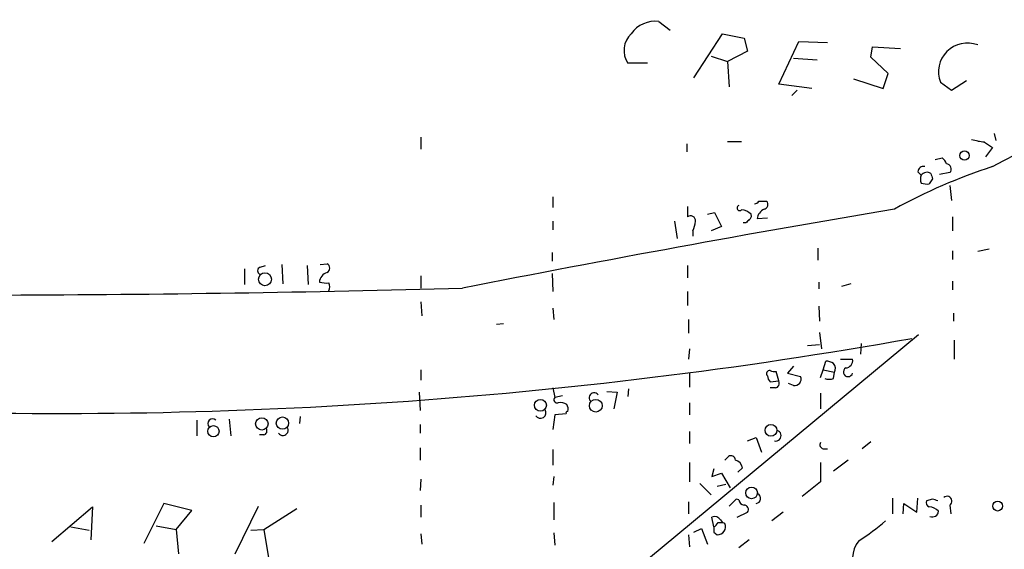
# Model space of a CAD drawing. Extents: x 9 to 733, y 4 to 884.
# Drawn here: x 247 to 343, y 434 to 485 of the extents above; entities that cross this region are included whole.
import ezdxf

# ---------------------------------------------------------------- set-up
doc = ezdxf.new("R2010")
doc.units = 0
doc.header["$MEASUREMENT"] = 0
doc.layers.add('MAIN', color=5, linetype='CONTINUOUS')

msp = doc.modelspace()

# ---------------------------------------------------------------- linework, layer by layer
at = {"layer": 'MAIN'}
for p, q in [((309.4567, 485.2246), (310.5573, 484.3779)), ((312.8433, 479.7213), (315.6373, 484.0393)), ((315.6373, 484.0393), (317.754, 483.6159)), ((317.754, 483.6159), (318.0927, 482.3459)), ((321.1407, 479.1286), (323.088, 483.2773)), ((323.088, 483.2773), (325.882, 483.1926)), ((314.5367, 481.8379), (316.1453, 481.3299)), ((318.0927, 482.3459), (316.1453, 481.3299)), ((330.1153, 481.7533), (330.2847, 482.7693)), ((330.2847, 482.7693), (332.994, 482.5999)), ((308.356, 481.1606), (306.4087, 481.1606)), ((316.1453, 481.3299), (316.3147, 478.8746)), ((322.58, 481.6686), (324.866, 481.4993)), ((331.8087, 480.1446), (330.1153, 481.7533)), ((331.3007, 478.7053), (331.8087, 480.1446)), ((324.358, 478.7053), (321.1407, 479.1286)), ((328.422, 479.6366), (331.3007, 478.7053)), ((336.8887, 479.2979), (337.9893, 478.5359)), ((337.9893, 478.5359), (339.4287, 479.4673)), ((322.9187, 478.5359), (322.4107, 478.0279)), ((342.138, 474.3026), (342.3073, 473.6253)), ((286.258, 473.9639), (286.258, 472.7786)), ((312.166, 473.2866), (312.166, 472.5246)), ((316.1453, 473.5406), (317.5, 473.5406)), ((339.9367, 473.7099), (341.2067, 473.4559)), ((341.2067, 473.4559), (340.5293, 473.5406)), ((341.2067, 473.4559), (341.9687, 472.9479)), ((341.9687, 472.9479), (341.2913, 472.0166)), ((336.3807, 471.7626), (337.058, 471.9319)), ((334.6873, 470.5773), (335.026, 470.2386)), ((337.82, 470.4926), (336.804, 470.3233)), ((336.1267, 469.8999), (335.788, 469.3919)), ((337.82, 469.2226), (337.9893, 467.7833)), ((299.1273, 468.1219), (299.1273, 467.1059)), ((319.1933, 467.6986), (319.9553, 467.6986)), ((312.2507, 467.1906), (312.2507, 466.1746)), ((314.198, 466.4286), (314.8753, 466.5979)), ((314.8753, 466.5979), (315.5527, 465.2433)), ((299.1273, 465.7513), (299.1273, 464.9046)), ((310.9807, 465.7513), (311.2347, 464.0579)), ((317.9233, 465.5819), (317.6693, 465.5819)), ((319.024, 466.0053), (320.04, 466.0899)), ((338.074, 466.1746), (338.074, 464.8199)), ((312.7587, 464.8199), (312.7587, 464.3119)), ((315.5527, 465.2433), (314.5367, 464.8199)), ((299.0427, 462.7033), (299.0427, 461.8566)), ((324.9507, 463.1266), (324.9507, 461.9413)), ((338.074, 462.8726), (338.074, 462.0259)), ((341.63, 463.0419), (340.5293, 462.7879)), ((269.0707, 461.0946), (269.0707, 459.5706)), ((270.5947, 461.2639), (271.1027, 461.4333)), ((272.7113, 461.5179), (272.796, 459.6553)), ((275.1667, 461.4333), (275.2513, 459.5706)), ((276.4367, 461.5179), (277.114, 461.6026)), ((312.2507, 461.4333), (312.2507, 460.2479)), ((286.258, 460.4173), (286.258, 459.2319)), ((299.0427, 460.6713), (299.1273, 458.8933)), ((325.0353, 459.8246), (325.0353, 459.1473)), ((338.074, 459.9093), (338.074, 459.0626)), ((312.2507, 458.8933), (312.2507, 457.5386)), ((328.168, 459.6553), (327.2367, 459.4013)), ((286.258, 457.8773), (286.3427, 456.5226)), ((299.1273, 457.2846), (299.212, 456.1839)), ((325.0353, 457.4539), (325.12, 456.0146)), ((312.3353, 456.1839), (312.3353, 454.8293)), ((338.1587, 456.7766), (338.1587, 456.0146)), ((294.3013, 455.7606), (293.624, 455.6759)), ((334.772, 454.6599), (305.2233, 430.1913)), ((325.12, 454.9139), (325.2893, 453.3053)), ((338.2433, 454.1519), (338.2433, 452.2893)), ((312.42, 453.3053), (312.3353, 452.2893)), ((323.9347, 453.6439), (325.12, 453.7286)), ((329.184, 453.8133), (329.0993, 452.7973)), ((325.4587, 451.2733), (325.7127, 452.1199)), ((327.152, 452.2893), (328.3373, 452.2893)), ((286.258, 451.2733), (286.258, 450.2573)), ((321.1407, 450.1726), (320.8867, 451.1039)), ((322.58, 451.6119), (321.9873, 450.9346)), ((325.2047, 450.5113), (325.4587, 451.2733)), ((325.4587, 451.2733), (326.5593, 451.0193)), ((312.42, 450.9346), (312.42, 449.5799)), ((320.294, 450.0879), (321.1407, 450.1726)), ((321.9873, 450.9346), (323.2573, 450.5959)), ((326.4747, 450.4266), (326.5593, 451.0193)), ((299.1273, 449.4953), (299.2967, 448.5639)), ((306.4933, 449.4106), (306.4087, 448.6486)), ((320.802, 449.4953), (320.294, 449.4953)), ((322.58, 449.7493), (322.072, 449.9186)), ((286.0887, 449.0719), (286.1733, 447.2939)), ((300.0587, 448.7333), (299.2967, 448.5639)), ((304.3767, 449.1566), (305.3927, 449.0719)), ((305.3927, 449.0719), (305.054, 447.4633)), ((325.2047, 448.9873), (325.2047, 447.4633)), ((312.42, 448.0559), (312.42, 446.8706)), ((264.414, 446.3626), (264.414, 444.8386)), ((267.5467, 446.4473), (267.716, 444.8386)), ((274.4893, 446.7013), (274.4047, 446.0239)), ((299.2967, 446.8706), (299.1273, 445.4313)), ((300.3973, 446.9553), (299.2967, 446.8706)), ((286.1733, 445.9393), (286.1733, 445.0926)), ((270.9333, 444.9233), (270.51, 444.9233)), ((312.42, 445.2619), (312.42, 444.0766)), ((318.0927, 444.3306), (318.9393, 444.6693)), ((318.9393, 444.6693), (319.4473, 443.2299)), ((286.1733, 443.6533), (286.1733, 442.4679)), ((299.1273, 443.4839), (299.1273, 441.9599)), ((325.4587, 443.5686), (325.882, 443.5686)), ((330.1153, 444.2459), (329.2687, 443.5686)), ((315.8913, 442.4679), (316.23, 442.8066)), ((327.914, 442.4679), (326.4747, 441.3673)), ((312.42, 442.2139), (312.42, 440.3513)), ((314.7907, 441.6213), (314.6213, 440.8593)), ((317.5847, 441.7059), (317.1613, 441.2826)), ((325.2047, 442.2139), (325.2047, 440.3513)), ((286.258, 440.6053), (286.1733, 439.5046)), ((299.212, 440.8593), (299.1273, 440.0126)), ((314.6213, 440.8593), (315.5527, 441.1979)), ((315.5527, 441.1979), (316.3993, 439.7586)), ((313.436, 440.1819), (314.5367, 439.0813)), ((315.1293, 439.9279), (315.976, 440.0973)), ((325.2047, 440.3513), (323.4267, 438.9119)), ((316.992, 438.6579), (316.3147, 437.9806)), ((317.246, 438.5733), (316.992, 438.6579)), ((332.232, 438.7426), (332.232, 437.2186)), ((334.6027, 437.3879), (334.6873, 438.7426)), ((336.1267, 438.6579), (335.534, 438.4886)), ((250.2747, 434.5093), (254.254, 437.8959)), ((254.254, 437.8959), (254.0847, 434.6786)), ((261.1967, 438.2346), (259.2493, 434.3399)), ((263.906, 437.5573), (261.1967, 438.2346)), ((268.1393, 433.3239), (270.4253, 437.9806)), ((270.9333, 435.6946), (274.1507, 437.7266)), ((286.258, 438.0653), (286.258, 436.8799)), ((299.212, 438.3193), (299.212, 436.6259)), ((312.3353, 438.4039), (312.3353, 437.2186)), ((333.248, 437.2186), (333.3327, 438.2346)), ((333.3327, 438.2346), (334.6027, 437.3879)), ((337.82, 438.0653), (337.9047, 437.2186)), ((262.382, 435.6946), (263.906, 437.5573)), ((314.7907, 435.9486), (314.6213, 436.8799)), ((317.0767, 436.8799), (318.0927, 437.3879)), ((321.564, 437.3879), (320.4633, 436.5413)), ((252.1373, 435.9486), (253.9153, 435.6099)), ((260.4347, 436.0333), (262.382, 435.6946)), ((312.8433, 435.4406), (313.6053, 435.7793)), ((313.6053, 435.7793), (314.198, 434.2553)), ((315.214, 436.3719), (315.6373, 436.3719)), ((315.468, 436.6259), (315.6373, 436.3719)), ((315.8913, 436.2873), (315.6373, 436.3719)), ((262.382, 435.6946), (262.636, 433.3239)), ((269.6633, 435.6099), (270.9333, 435.6946)), ((270.9333, 435.6946), (271.4413, 432.7313)), ((286.258, 435.2713), (286.3427, 434.2553)), ((299.212, 435.3559), (299.2967, 434.1706)), ((312.3353, 435.1866), (312.42, 434.0013)), ((314.7907, 435.4406), (315.1293, 435.1866)), ((318.262, 434.6786), (317.246, 433.9166))]:
    msp.add_line(p, q, dxfattribs=at)
for centre, radius in [((339.2415, 472.1532), 0.4564), ((271.0532, 460.0963), 0.6326), ((297.903, 447.8037), 0.5762), ((303.3027, 447.7562), 0.6197), ((270.7451, 445.9898), 0.6034), ((272.7575, 446.0663), 0.6014), ((266.0228, 445.2697), 0.5534), ((320.371, 445.3623), 0.5746), ((318.4875, 439.2564), 0.571), ((342.4737, 437.9761), 0.4843)]:
    msp.add_circle(centre, radius, dxfattribs=at)
for centre, radius, start, end in [((-437.1417, 1948.6933), 1670.4306, 297.8017016, 299.1895758), ((309.0782, 482.4006), 2.8493, 82.366156, 144.89151), ((308.3496, 482.3916), 2.2984, 134.199674, 212.38458), ((339.5133, 480.314), 2.8144, 68.83825, 201.163648), ((336.3812, 471.001), 1.1509, 17.093579, 53.981411), ((337.439, 470.8313), 0.5098, 318.363661, 85.240092), ((360.3278, 415.6409), 58.4049, 108.321066, 118.564838), ((335.2569, 470.5234), 0.5721, 79.139814, 174.594322), ((335.5763, 469.8578), 0.6692, 55.293474, 145.317301), ((463.0419, 512.5039), 133.8752, 198.327138, 198.556321), ((335.8301, 469.8576), 0.8898, 154.647392, 205.352608), ((335.5766, 470.9601), 1.5824, 249.637627, 277.677432), ((318.7277, 467.9948), 0.5518, 274.396316, 327.536771), ((319.6309, 467.3834), 0.4523, 278.954187, 44.175915), ((610.5648, -1171.0167), 1661.4048, 99.6382347, 101.1135615), ((317.3307, 467.0382), 0.2518, 109.658416, 312.262972), ((317.4518, 465.5096), 1.3432, 43.174758, 87.943477), ((320.2938, 465.7938), 1.2873, 117.405088, 170.543532), ((312.547, 465.8106), 0.4694, 352.743283, 129.145968), ((310.7548, 465.8667), 2.2608, 332.418273, 357.074191), ((402.7926, 381.0513), 119.7841, 134.885442, 135.114558), ((318.0928, 466.2592), 0.3785, 296.551513, 26.585359), ((270.6792, 460.9252), 0.349, 104.008378, 255.987648), ((277.4647, 459.6915), 1.1207, 108.23609, 173.17875), ((276.8882, 461.1793), 0.4798, 298.071082, 61.923298), ((277.0297, 462.1137), 2.3873, 253.508337, 276.097947), ((239.2055, 2354.9885), 1896.4456, 270.20141, 271.5445286), ((276.4792, 459.3589), 0.8898, 334.647392, 25.352608), ((251.1471, 921.0725), 474.0643, 267.73483, 280.076982), ((325.6287, 450.5978), 1.5244, 56.291169, 86.841227), ((327.6106, 452.1764), 0.7354, 273.851386, 8.830866), ((320.2517, 450.8923), 0.2993, 81.875312, 225), ((320.7175, 452.0361), 0.9474, 243.448472, 280.287538), ((325.9352, 451.3845), 0.7231, 329.665424, 41.742778), ((327.8978, 451.0541), 0.4555, 121.470709, 344.789014), ((320.9975, 450.7402), 0.9594, 183.561805, 222.837328), ((320.7174, 449.961), 0.4732, 280.296185, 26.559637), ((322.707, 450.3419), 0.6061, 257.903922, 24.776461), ((326.0514, 451.4423), 1.1004, 247.370923, 292.624271), ((299.5295, 448.3522), 0.3147, 137.717737, 289.650149), ((303.1296, 448.5466), 0.4837, 34.120484, 221.622719), ((297.8997, 447.0823), 0.5462, 212.471192, 32.467974), ((299.8471, 446.9133), 1.1621, 56.882912, 100.501532), ((299.696, 447.4444), 0.9019, 344.88975, 29.361906), ((265.938, 446.0239), 0.469, 45, 225), ((300.5455, 447.0399), 0.1707, 82.866658, 209.719894), ((270.8628, 445.3042), 0.3874, 280.48609, 33.119959), ((272.8012, 445.3815), 0.5168, 213.988336, 36.002921), ((320.8443, 444.8386), 0.5224, 255.963757, 75.963757), ((325.5293, 443.9496), 0.3875, 146.88812, 259.502061), ((884.3503, -228.3716), 845.776, 127.3762716, 129.9024993), ((316.484, 442.468), 0.4233, 359.986465, 126.875312), ((316.6748, 441.5791), 0.9187, 7.933417, 75.340557), ((318.8764, 438.7271), 0.4965, 277.278171, 62.103329), ((294.0582, 311.5808), 133.8594, 71.45383, 71.683027), ((337.5237, 438.4463), 0.4827, 307.87186, 127.88123), ((317.8385, 438.6578), 0.5985, 188.116564, 261.883436), ((317.7539, 437.6419), 0.4234, 323.140927, 89.986468), ((335.9576, 438.3193), 0.4562, 158.214917, 248.170598), ((335.7398, 436.5536), 1.3432, 43.174758, 87.943477), ((314.9068, 436.2934), 0.6523, 30.64591, 115.956171), ((336.1116, 437.5258), 0.61, 246.940791, 354.996899), ((441.7906, 435.6946), 127.0002, 179.885409, 180.114592), ((314.4946, 436.668), 0.778, 292.371723, 337.628278), ((315.1613, 435.9785), 0.7925, 267.685986, 22.929028), ((316.8283, 453.647), 22.5715, 302.421936, 310.725358), ((331.0631, 432.8871), 2.7319, 141.334951, 215.726383)]:
    msp.add_arc(centre, radius, start, end, dxfattribs=at)

doc.saveas('drawing.dxf')
